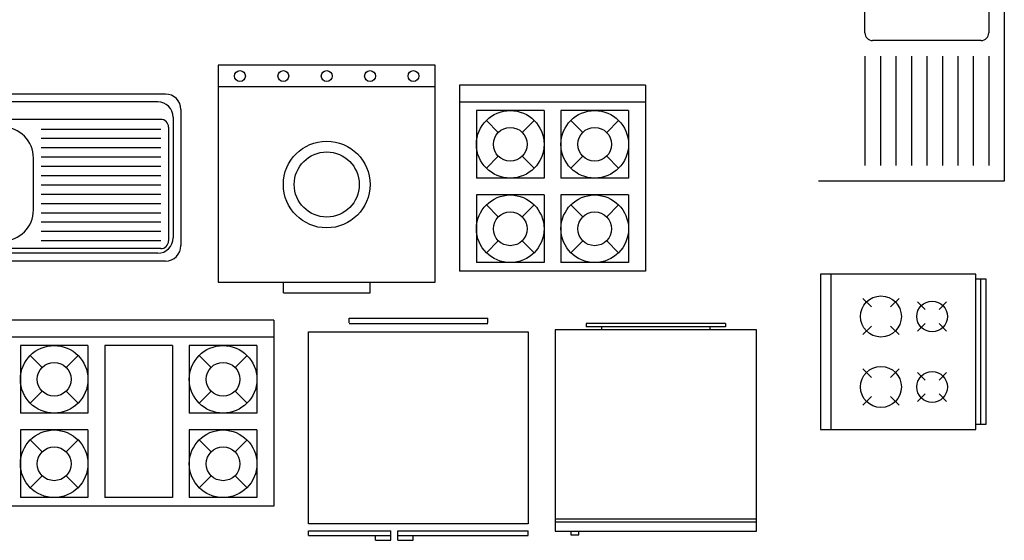
# Model space of a CAD drawing. Units: millimetres. Extents: x -8959.1 to -8951.6, y 21935.2 to 21945.4.
# Drawn here: x -8954.9 to -8951.7, y 21940.4 to 21942.1 of the extents above; entities that cross this region are included whole.
import ezdxf

# ---------------------------------------------------------------- set-up
doc = ezdxf.new("R2010")
doc.units = ezdxf.units.MM
doc.header["$LTSCALE"] = 0.5
doc.layers.add('aStavba-az_objekt', color=7, linetype='Continuous')

msp = doc.modelspace()

# ---------------------------------------------------------------- linework, layer by layer
at = {"layer": 'aStavba-az_objekt'}
for p, q in [((-8951.6921, 21942.5085), (-8951.6921, 21941.605)), ((-8951.7421, 21942.4335), (-8951.7421, 21942.0835)), ((-8952.1421, 21942.0835), (-8952.1421, 21942.1807)), ((-8951.7671, 21942.0585), (-8952.1171, 21942.0585)), ((-8952.1421, 21942.0085), (-8952.1421, 21941.655)), ((-8952.0921, 21942.0085), (-8952.0921, 21941.655)), ((-8952.0421, 21942.0085), (-8952.0421, 21941.655)), ((-8951.9921, 21942.0085), (-8951.9921, 21941.655)), ((-8951.9421, 21942.0085), (-8951.9421, 21941.655)), ((-8951.8921, 21942.0085), (-8951.8921, 21941.655)), ((-8951.8421, 21942.0085), (-8951.8421, 21941.655)), ((-8951.7921, 21942.0085), (-8951.7921, 21941.655)), ((-8951.7421, 21942.0085), (-8951.7421, 21941.655)), ((-8953.5297, 21941.9788), (-8954.2297, 21941.9788)), ((-8954.2297, 21941.9788), (-8954.2297, 21941.2788)), ((-8953.5297, 21941.2788), (-8953.5297, 21941.9788)), ((-8952.8508, 21941.9145), (-8953.4508, 21941.9145)), ((-8953.4508, 21941.9145), (-8953.4508, 21941.3145)), ((-8952.8508, 21941.9145), (-8952.8508, 21941.3145)), ((-8954.4004, 21941.8858), (-8955.7424, 21941.8858)), ((-8953.5297, 21941.9088), (-8954.2297, 21941.9088)), ((-8954.4254, 21941.8608), (-8955.7174, 21941.8608)), ((-8952.8508, 21941.86), (-8953.4508, 21941.86)), ((-8954.3504, 21941.8358), (-8954.3504, 21941.3968)), ((-8953.178, 21941.8327), (-8953.3962, 21941.8327)), ((-8953.3962, 21941.8327), (-8953.3962, 21941.6145)), ((-8953.178, 21941.8327), (-8953.178, 21941.6145)), ((-8953.1235, 21941.8327), (-8953.1235, 21941.6145)), ((-8952.9053, 21941.8327), (-8953.1235, 21941.8327)), ((-8952.9053, 21941.8327), (-8952.9053, 21941.6145)), ((-8954.4154, 21941.804), (-8955.0519, 21941.804)), ((-8954.3754, 21941.8108), (-8954.3754, 21941.4218)), ((-8953.3643, 21941.8008), (-8953.3257, 21941.7622)), ((-8953.21, 21941.8008), (-8953.2486, 21941.7622)), ((-8953.0915, 21941.8008), (-8953.053, 21941.7622)), ((-8952.9373, 21941.8008), (-8952.9758, 21941.7622)), ((-8954.4154, 21941.7718), (-8954.8014, 21941.7718)), ((-8954.3904, 21941.779), (-8954.3904, 21941.4118)), ((-8954.4154, 21941.7418), (-8954.8014, 21941.7418)), ((-8954.4154, 21941.7118), (-8954.8014, 21941.7118)), ((-8954.8264, 21941.5118), (-8954.8264, 21941.679)), ((-8954.4154, 21941.6818), (-8954.8014, 21941.6818)), ((-8953.3257, 21941.6851), (-8953.3643, 21941.6465)), ((-8953.2486, 21941.6851), (-8953.21, 21941.6465)), ((-8953.053, 21941.6851), (-8953.0915, 21941.6465)), ((-8952.9758, 21941.6851), (-8952.9373, 21941.6465)), ((-8954.4154, 21941.6518), (-8954.8014, 21941.6518)), ((-8954.4154, 21941.6218), (-8954.8014, 21941.6218)), ((-8953.178, 21941.6145), (-8953.3962, 21941.6145)), ((-8952.9053, 21941.6145), (-8953.1235, 21941.6145)), ((-8951.6921, 21941.605), (-8952.2921, 21941.605)), ((-8954.4154, 21941.5918), (-8954.8014, 21941.5918)), ((-8954.4154, 21941.5618), (-8954.8014, 21941.5618)), ((-8954.4154, 21941.5318), (-8954.8014, 21941.5318)), ((-8953.3962, 21941.56), (-8953.3962, 21941.3418)), ((-8953.178, 21941.56), (-8953.3962, 21941.56)), ((-8953.178, 21941.56), (-8953.178, 21941.3418)), ((-8953.1235, 21941.56), (-8953.1235, 21941.3418)), ((-8952.9053, 21941.56), (-8953.1235, 21941.56)), ((-8952.9053, 21941.56), (-8952.9053, 21941.3418)), ((-8954.4154, 21941.5018), (-8954.8014, 21941.5018)), ((-8953.3643, 21941.5281), (-8953.3257, 21941.4895)), ((-8953.21, 21941.5281), (-8953.2486, 21941.4895)), ((-8953.0915, 21941.5281), (-8953.053, 21941.4895)), ((-8952.9373, 21941.5281), (-8952.9758, 21941.4895)), ((-8954.4154, 21941.4718), (-8954.8014, 21941.4718)), ((-8954.4154, 21941.4418), (-8954.8014, 21941.4418)), ((-8954.4154, 21941.4118), (-8954.8014, 21941.4118)), ((-8953.3257, 21941.4123), (-8953.3643, 21941.3738)), ((-8953.2486, 21941.4123), (-8953.21, 21941.3738)), ((-8953.053, 21941.4123), (-8953.0915, 21941.3738)), ((-8952.9758, 21941.4123), (-8952.9373, 21941.3738)), ((-8954.4154, 21941.3868), (-8955.7274, 21941.3868)), ((-8954.4254, 21941.3718), (-8955.7174, 21941.3718)), ((-8954.4004, 21941.3468), (-8955.7424, 21941.3468)), ((-8953.178, 21941.3418), (-8953.3962, 21941.3418)), ((-8952.9053, 21941.3418), (-8953.1235, 21941.3418)), ((-8952.8508, 21941.3145), (-8953.4508, 21941.3145)), ((-8954.2297, 21941.2788), (-8953.5297, 21941.2788)), ((-8954.0197, 21941.2438), (-8954.0197, 21941.2788)), ((-8953.7397, 21941.2438), (-8953.7397, 21941.2788)), ((-8952.2854, 21941.3046), (-8952.2854, 21940.8034)), ((-8951.7842, 21941.3046), (-8952.2854, 21941.3046)), ((-8952.2524, 21941.3046), (-8952.2524, 21940.8034)), ((-8951.7842, 21940.8034), (-8951.7842, 21941.3046)), ((-8951.7508, 21941.2879), (-8951.7842, 21941.2879)), ((-8951.7675, 21940.8201), (-8951.7675, 21941.2879)), ((-8951.7508, 21940.8201), (-8951.7508, 21941.2879)), ((-8954.0197, 21941.2438), (-8953.7397, 21941.2438)), ((-8952.1491, 21941.2264), (-8952.1213, 21941.1986)), ((-8952.0596, 21941.1986), (-8952.0319, 21941.2264)), ((-8951.972, 21941.2147), (-8951.9472, 21941.1899)), ((-8951.9029, 21941.1899), (-8951.8782, 21941.2147)), ((-8954.0505, 21941.156), (-8954.9232, 21941.156)), ((-8954.0505, 21941.156), (-8954.0505, 21940.556)), ((-8953.8075, 21941.1629), (-8953.36, 21941.1629)), ((-8953.8075, 21941.1474), (-8953.8075, 21941.1629)), ((-8953.36, 21941.1474), (-8953.36, 21941.1629)), ((-8953.938, 21941.1186), (-8953.2295, 21941.1186)), ((-8953.938, 21940.4986), (-8953.938, 21941.1186)), ((-8953.8075, 21941.1451), (-8953.36, 21941.1451)), ((-8953.2295, 21941.1186), (-8953.2295, 21940.4986)), ((-8953.1423, 21941.1247), (-8953.1423, 21940.4747)), ((-8952.4923, 21941.1247), (-8953.1423, 21941.1247)), ((-8952.5923, 21941.1447), (-8953.0423, 21941.1447)), ((-8953.0423, 21941.1447), (-8953.0423, 21941.1347)), ((-8952.5923, 21941.1347), (-8953.0423, 21941.1347)), ((-8952.9923, 21941.1347), (-8952.9923, 21941.1247)), ((-8952.6423, 21941.1347), (-8952.6423, 21941.1247)), ((-8952.5923, 21941.1447), (-8952.5923, 21941.1347)), ((-8952.4923, 21940.4747), (-8952.4923, 21941.1247)), ((-8952.1491, 21941.1092), (-8952.1213, 21941.1369)), ((-8952.0596, 21941.1369), (-8952.0319, 21941.1092)), ((-8951.972, 21941.1209), (-8951.9472, 21941.1456)), ((-8951.9029, 21941.1456), (-8951.8782, 21941.1209)), ((-8954.0505, 21941.1015), (-8954.9232, 21941.1015)), ((-8954.6505, 21941.0742), (-8954.8687, 21941.0742)), ((-8954.8687, 21941.0742), (-8954.8687, 21940.856)), ((-8954.6505, 21941.0742), (-8954.6505, 21940.856)), ((-8954.3778, 21941.0742), (-8954.596, 21941.0742)), ((-8954.596, 21941.0742), (-8954.596, 21940.5833)), ((-8954.3778, 21941.0742), (-8954.3778, 21940.5833)), ((-8954.3232, 21941.0742), (-8954.3232, 21940.856)), ((-8954.1051, 21941.0742), (-8954.3232, 21941.0742)), ((-8954.1051, 21941.0742), (-8954.1051, 21940.856)), ((-8954.8367, 21941.0422), (-8954.7982, 21941.0037)), ((-8954.6825, 21941.0422), (-8954.721, 21941.0037)), ((-8954.2913, 21941.0422), (-8954.2527, 21941.0037)), ((-8954.137, 21941.0422), (-8954.1756, 21941.0037)), ((-8952.1491, 21940.9989), (-8952.1213, 21940.9711)), ((-8952.0596, 21940.9711), (-8952.0319, 21940.9989)), ((-8951.972, 21940.9872), (-8951.9472, 21940.9624)), ((-8951.9029, 21940.9624), (-8951.8782, 21940.9872)), ((-8954.7982, 21940.9265), (-8954.8367, 21940.888)), ((-8954.721, 21940.9265), (-8954.6825, 21940.888)), ((-8954.2527, 21940.9265), (-8954.2913, 21940.888)), ((-8954.1756, 21940.9265), (-8954.137, 21940.888)), ((-8952.1491, 21940.8817), (-8952.1213, 21940.9095)), ((-8952.0596, 21940.9095), (-8952.0319, 21940.8817)), ((-8951.972, 21940.8934), (-8951.9472, 21940.9181)), ((-8951.9029, 21940.9181), (-8951.8782, 21940.8934)), ((-8954.6505, 21940.856), (-8954.8687, 21940.856)), ((-8954.1051, 21940.856), (-8954.3232, 21940.856)), ((-8954.8687, 21940.8015), (-8954.8687, 21940.5833)), ((-8954.6505, 21940.8015), (-8954.8687, 21940.8015)), ((-8954.6505, 21940.8015), (-8954.6505, 21940.5833)), ((-8954.3232, 21940.8015), (-8954.3232, 21940.5833)), ((-8954.1051, 21940.8015), (-8954.3232, 21940.8015)), ((-8954.1051, 21940.8015), (-8954.1051, 21940.5833)), ((-8952.2854, 21940.8034), (-8951.7842, 21940.8034)), ((-8952.2854, 21940.8034), (-8951.798, 21940.8034)), ((-8951.7842, 21940.8201), (-8951.7508, 21940.8201)), ((-8954.8367, 21940.7695), (-8954.7982, 21940.7309)), ((-8954.6825, 21940.7695), (-8954.721, 21940.7309)), ((-8954.2913, 21940.7695), (-8954.2527, 21940.7309)), ((-8954.137, 21940.7695), (-8954.1756, 21940.7309)), ((-8954.7982, 21940.6538), (-8954.8367, 21940.6152)), ((-8954.721, 21940.6538), (-8954.6825, 21940.6152)), ((-8954.2527, 21940.6538), (-8954.2913, 21940.6152)), ((-8954.1756, 21940.6538), (-8954.137, 21940.6152)), ((-8954.6505, 21940.5833), (-8954.8687, 21940.5833)), ((-8954.3778, 21940.5833), (-8954.596, 21940.5833)), ((-8954.1051, 21940.5833), (-8954.3232, 21940.5833)), ((-8954.0505, 21940.556), (-8954.9232, 21940.556)), ((-8953.1423, 21940.5147), (-8952.4923, 21940.5147)), ((-8953.2295, 21940.4986), (-8953.938, 21940.4986)), ((-8953.1423, 21940.5047), (-8952.4923, 21940.5047)), ((-8953.938, 21940.4764), (-8953.6723, 21940.4764)), ((-8953.938, 21940.4609), (-8953.938, 21940.4764)), ((-8953.938, 21940.4609), (-8953.6723, 21940.4609)), ((-8953.7221, 21940.4609), (-8953.6723, 21940.4609)), ((-8953.7221, 21940.4454), (-8953.7221, 21940.4609)), ((-8953.6723, 21940.4609), (-8953.6723, 21940.4764)), ((-8953.6723, 21940.4454), (-8953.6723, 21940.4609)), ((-8953.6501, 21940.4764), (-8953.2295, 21940.4764)), ((-8953.6501, 21940.4609), (-8953.6501, 21940.4764)), ((-8953.6501, 21940.4454), (-8953.6501, 21940.4609)), ((-8953.6501, 21940.4609), (-8953.6003, 21940.4609)), ((-8953.6501, 21940.4609), (-8953.2295, 21940.4609)), ((-8953.6003, 21940.4454), (-8953.6003, 21940.4609)), ((-8953.2295, 21940.4609), (-8953.2295, 21940.4764)), ((-8953.1423, 21940.4747), (-8952.4923, 21940.4747)), ((-8953.0913, 21940.4747), (-8953.0913, 21940.4627)), ((-8953.0913, 21940.4627), (-8953.0658, 21940.4627)), ((-8953.0658, 21940.4627), (-8953.0658, 21940.4747)), ((-8953.7221, 21940.4454), (-8953.6723, 21940.4454)), ((-8953.6501, 21940.4454), (-8953.6003, 21940.4454))]:
    msp.add_line(p, q, dxfattribs=at)
for centre, radius in [((-8954.1597, 21941.9438), 0.0175), ((-8954.0197, 21941.9438), 0.0175), ((-8953.8797, 21941.9438), 0.0175), ((-8953.7397, 21941.9438), 0.0175), ((-8953.5997, 21941.9438), 0.0175), ((-8953.2871, 21941.7236), 0.1091), ((-8953.0144, 21941.7236), 0.1091), ((-8953.2871, 21941.7236), 0.0545), ((-8953.0144, 21941.7236), 0.0545), ((-8953.8797, 21941.5938), 0.14), ((-8953.8797, 21941.5938), 0.105), ((-8953.2871, 21941.4509), 0.1091), ((-8953.0144, 21941.4509), 0.1091), ((-8953.2871, 21941.4509), 0.0545), ((-8953.0144, 21941.4509), 0.0545), ((-8952.0905, 21941.1678), 0.0662), ((-8951.9251, 21941.1678), 0.0496), ((-8954.7596, 21940.9651), 0.1091), ((-8954.2142, 21940.9651), 0.1091), ((-8954.7596, 21940.9651), 0.0545), ((-8954.2142, 21940.9651), 0.0545), ((-8952.0905, 21940.9403), 0.0662), ((-8951.9251, 21940.9403), 0.0496), ((-8954.7596, 21940.6924), 0.1091), ((-8954.2142, 21940.6924), 0.1091), ((-8954.7596, 21940.6924), 0.0545), ((-8954.2142, 21940.6924), 0.0545)]:
    msp.add_circle(centre, radius, dxfattribs=at)
for centre, radius, start, end in [((-8952.1171, 21942.0835), 0.025, 180, 270), ((-8951.7671, 21942.0835), 0.025, 270, 0), ((-8954.4004, 21941.8358), 0.05, 0, 90), ((-8954.4254, 21941.8108), 0.05, 0, 90), ((-8954.4154, 21941.779), 0.025, 0, 90), ((-8954.9264, 21941.679), 0.1, 0, 90), ((-8954.9264, 21941.5118), 0.1, 270, 0), ((-8954.4254, 21941.4218), 0.05, 270, 0), ((-8954.4154, 21941.4118), 0.025, 270, 0), ((-8954.4004, 21941.3968), 0.05, 270, 0)]:
    msp.add_arc(centre, radius, start, end, dxfattribs=at)

doc.saveas('drawing.dxf')
